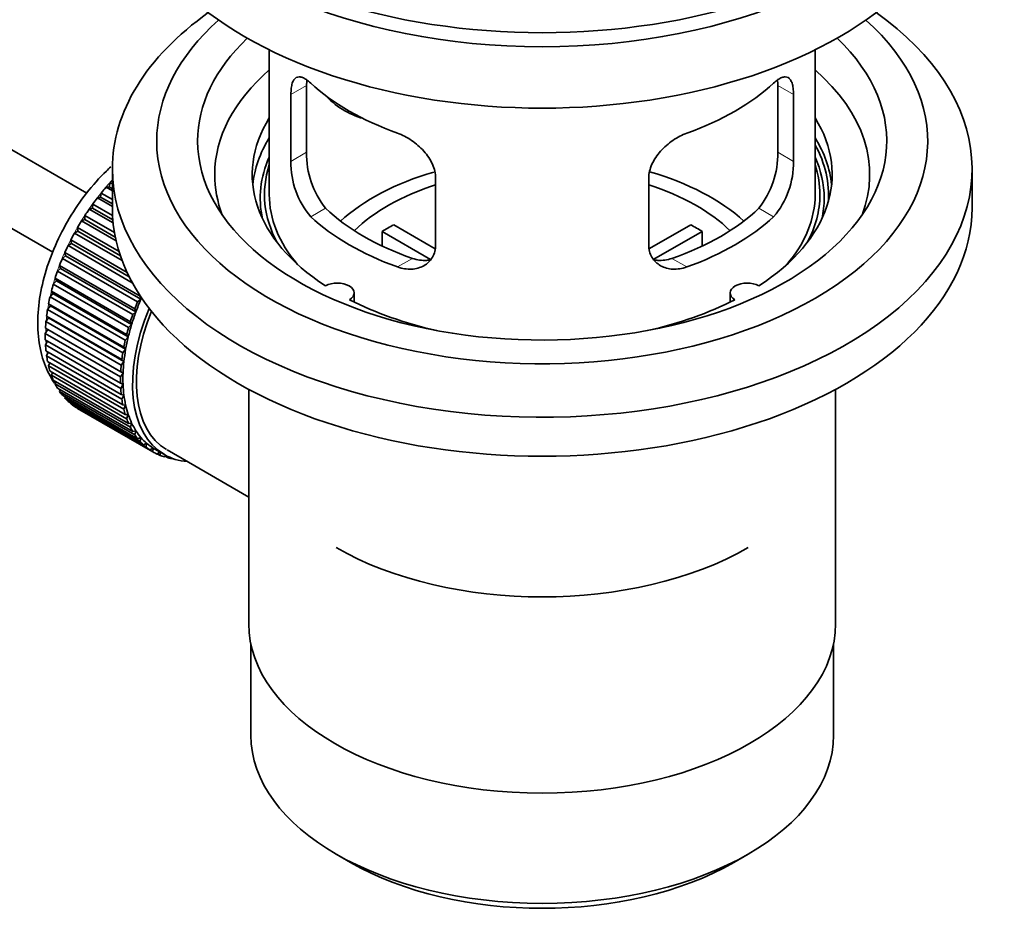
# Model space of a CAD drawing. Units: millimetres. Extents: x 0 to 1682, y 0 to 2094.
# Drawn here: x 1545 to 1617, y 152 to 217 of the extents above; entities that cross this region are included whole.
import ezdxf

# ---------------------------------------------------------------- set-up
doc = ezdxf.new("R2010")
doc.units = ezdxf.units.MM
doc.layers.add('DV6_Défaut', color=7, linetype='Continuous')
doc.layers.add('Défaut', color=7, linetype='Continuous')

# ---------------------------------------------------------------- blocks, each defined once
blk = doc.blocks.new('SE5')
at = {"layer": 'DV6_Défaut', "color": 7, "linetype": 'Continuous', "lineweight": 35}
for p, q in [((1549.508, 204.533), (1450.162, 261.89)), ((1447.884, 257.432), (1547.03, 200.19)), ((1562.888, 215.021), (1562.888, 204.42)), ((1602.888, 204.42), (1602.888, 215.021)), ((1565.626, 207.518), (1565.626, 212.417)), ((1600.149, 212.417), (1600.149, 207.518)), ((1564.474, 211.752), (1564.474, 206.853)), ((1601.301, 206.853), (1601.301, 211.752)), ((1551.388, 206.298), (1551.388, 203.44)), ((1614.388, 203.44), (1614.388, 206.298)), ((1550.928, 204.958), (1551.152, 204.987)), ((1551.388, 204.693), (1550.928, 204.958)), ((1551.152, 204.987), (1551.224, 205.293)), ((1551.152, 204.987), (1551.388, 204.851)), ((1551.224, 205.293), (1551.388, 205.198)), ((1575.081, 200.729), (1575.081, 205.628)), ((1590.695, 205.628), (1590.695, 200.729)), ((1550.293, 204.177), (1550.523, 204.234)), ((1550.523, 204.234), (1550.574, 204.534)), ((1550.523, 204.234), (1551.388, 203.735)), ((1550.574, 204.534), (1551.388, 204.064)), ((1549.928, 203.436), (1549.957, 203.728)), ((1549.957, 203.728), (1551.402, 202.894)), ((1551.388, 203.545), (1550.293, 204.177)), ((1549.37, 202.6), (1549.378, 202.881)), ((1549.378, 202.881), (1551.544, 201.631)), ((1549.692, 203.352), (1549.928, 203.436)), ((1551.445, 202.34), (1549.692, 203.352)), ((1549.928, 203.436), (1551.424, 202.572)), ((1549.131, 202.49), (1549.37, 202.6)), ((1551.667, 201.026), (1549.131, 202.49)), ((1549.37, 202.6), (1551.605, 201.309)), ((1572.006, 202.211), (1575.05, 200.453)), ((1590.749, 200.467), (1593.769, 202.211)), ((1548.614, 201.597), (1548.854, 201.732)), ((1552.105, 199.581), (1548.614, 201.597)), ((1548.854, 201.732), (1548.84, 202.001)), ((1548.84, 202.001), (1551.877, 200.248)), ((1548.854, 201.732), (1551.981, 199.927)), ((1574.706, 199.672), (1571.158, 201.721)), ((1571.158, 200.651), (1571.158, 201.721)), ((1594.618, 201.721), (1591.08, 199.678)), ((1594.618, 201.721), (1594.618, 200.651)), ((1548.145, 200.681), (1548.384, 200.841)), ((1552.849, 197.965), (1548.145, 200.681)), ((1548.384, 200.841), (1548.349, 201.094)), ((1548.349, 201.094), (1552.469, 198.716)), ((1548.384, 200.841), (1552.626, 198.392)), ((1547.728, 199.748), (1547.965, 199.931)), ((1547.965, 199.931), (1547.909, 200.168)), ((1547.909, 200.168), (1553.424, 196.984)), ((1547.965, 199.931), (1553.48, 196.747)), ((1547.598, 199.013), (1547.522, 199.231)), ((1547.522, 199.231), (1553.037, 196.046)), ((1553.244, 196.564), (1547.728, 199.748)), ((1547.367, 198.808), (1547.598, 199.013)), ((1552.882, 195.624), (1547.367, 198.808)), ((1547.598, 199.013), (1553.114, 195.828)), ((1547.063, 197.867), (1547.289, 198.091)), ((1552.579, 194.682), (1547.063, 197.867)), ((1547.289, 198.091), (1547.192, 198.289)), ((1547.192, 198.289), (1552.708, 195.104)), ((1547.289, 198.091), (1552.804, 194.907)), ((1546.821, 196.932), (1547.038, 197.175)), ((1547.038, 197.175), (1546.922, 197.35)), ((1546.922, 197.35), (1552.437, 194.166)), ((1547.038, 197.175), (1552.553, 193.99)), ((1553.424, 196.984), (1553.48, 196.747)), ((1569.112, 196.548), (1569.112, 197.214)), ((1596.664, 197.214), (1596.664, 196.548)), ((1546.641, 196.011), (1546.848, 196.271)), ((1546.848, 196.271), (1546.714, 196.422)), ((1546.714, 196.422), (1552.229, 193.238)), ((1552.336, 193.748), (1546.821, 196.932)), ((1546.848, 196.271), (1552.364, 193.086)), ((1553.48, 196.747), (1553.244, 196.564)), ((1552.156, 192.827), (1546.641, 196.011)), ((1553.114, 195.828), (1552.882, 195.624)), ((1553.037, 196.046), (1553.114, 195.828)), ((1546.525, 195.113), (1546.721, 195.386)), ((1552.041, 191.928), (1546.525, 195.113)), ((1546.721, 195.386), (1546.569, 195.513)), ((1546.569, 195.513), (1552.085, 192.329)), ((1546.721, 195.386), (1552.236, 192.202)), ((1552.804, 194.907), (1552.579, 194.682)), ((1552.708, 195.104), (1552.804, 194.907)), ((1546.474, 194.243), (1546.657, 194.528)), ((1551.99, 191.059), (1546.474, 194.243)), ((1546.657, 194.528), (1546.489, 194.629)), ((1546.489, 194.629), (1552.004, 191.445)), ((1546.657, 194.528), (1552.172, 191.344)), ((1552.437, 194.166), (1552.553, 193.99)), ((1546.474, 193.779), (1551.99, 190.594)), ((1546.489, 193.409), (1546.644, 193.681)), ((1552.004, 190.225), (1546.489, 193.409)), ((1552.553, 193.99), (1552.336, 193.748)), ((1546.525, 192.967), (1552.041, 189.783)), ((1546.569, 192.618), (1546.695, 192.869)), ((1552.364, 193.086), (1552.156, 192.827)), ((1552.229, 193.238), (1552.364, 193.086)), ((1552.085, 189.433), (1546.569, 192.618)), ((1546.641, 192.202), (1552.156, 189.018)), ((1546.714, 191.876), (1546.813, 192.103)), ((1552.236, 192.202), (1552.041, 191.928)), ((1552.085, 192.329), (1552.236, 192.202)), ((1552.229, 188.691), (1546.714, 191.876)), ((1546.821, 191.49), (1552.336, 188.305)), ((1546.922, 191.188), (1546.997, 191.388)), ((1552.172, 191.344), (1551.99, 191.059)), ((1552.004, 191.445), (1552.172, 191.344)), ((1552.437, 188.004), (1546.922, 191.188)), ((1547.063, 190.835), (1552.579, 187.651)), ((1547.192, 190.562), (1547.245, 190.73)), ((1552.708, 187.377), (1547.192, 190.562)), ((1551.99, 190.594), (1552.172, 190.52)), ((1552.172, 190.52), (1552.004, 190.225)), ((1547.367, 190.244), (1552.882, 187.06)), ((1547.522, 190), (1547.556, 190.135)), ((1553.037, 186.816), (1547.522, 190)), ((1552.041, 189.783), (1552.236, 189.736)), ((1561.388, 190.148), (1561.388, 172.985)), ((1604.388, 172.985), (1604.388, 190.148)), ((1547.728, 189.721), (1553.244, 186.537)), ((1547.909, 189.509), (1547.927, 189.606)), ((1553.424, 186.325), (1547.909, 189.509)), ((1548.145, 189.27), (1553.661, 186.086)), ((1548.349, 189.092), (1548.356, 189.148)), ((1553.865, 185.908), (1548.349, 189.092)), ((1552.236, 189.736), (1552.085, 189.433)), ((1548.614, 188.895), (1554.129, 185.711)), ((1548.84, 188.753), (1548.841, 188.764)), ((1554.356, 185.568), (1548.84, 188.753)), ((1552.156, 189.018), (1552.364, 188.998)), ((1552.364, 188.998), (1552.229, 188.691)), ((1552.336, 188.305), (1552.553, 188.313)), ((1552.553, 188.313), (1552.437, 188.004)), ((1552.579, 187.651), (1552.804, 187.686)), ((1552.804, 187.686), (1552.708, 187.377)), ((1552.882, 187.06), (1553.114, 187.123)), ((1553.114, 187.123), (1553.037, 186.816)), ((1553.244, 186.537), (1553.48, 186.627)), ((1553.48, 186.627), (1553.424, 186.325)), ((1553.661, 186.086), (1553.9, 186.202)), ((1553.9, 186.202), (1553.865, 185.908)), ((1554.129, 185.711), (1554.369, 185.852)), ((1554.369, 185.852), (1554.356, 185.568)), ((1554.494, 185.777), (1555.201, 185.369)), ((1554.647, 185.415), (1554.862, 185.565)), ((1554.893, 185.309), (1554.675, 185.435)), ((1554.886, 185.551), (1554.893, 185.309)), ((1555.401, 185.715), (1556.957, 184.817)), ((1555.208, 185.201), (1555.329, 185.298)), ((1555.473, 185.131), (1555.269, 185.249)), ((1555.461, 185.232), (1555.473, 185.131)), ((1555.808, 185.069), (1555.822, 185.082)), ((1556.957, 184.817), (1561.388, 182.259)), ((1561.538, 171.521), (1561.538, 164.82)), ((1604.238, 164.82), (1604.238, 171.521)), ((1567.791, 156.103), (1568.852, 155.491)), ((1596.924, 155.491), (1597.985, 156.103))]:
    blk.add_line(p, q, dxfattribs=at)
at = {"layer": 'DV6_Défaut', "color": 7, "linetype": 'Continuous', "lineweight": 18}
for p, q in [((1564.474, 211.752), (1565.626, 212.417)), ((1601.301, 211.752), (1600.149, 212.417)), ((1564.474, 206.853), (1565.626, 207.518)), ((1601.301, 206.853), (1600.149, 207.518)), ((1565.926, 202.792), (1567.017, 203.422)), ((1599.849, 202.792), (1598.758, 203.422)), ((1572.29, 199.118), (1573.381, 199.748)), ((1593.485, 199.118), (1592.394, 199.748))]:
    blk.add_line(p, q, dxfattribs=at)
at = {"layer": 'DV6_Défaut', "color": 7, "linetype": 'Continuous', "lineweight": 35}
for centre, radius, start, end in [((1571.946, 207.38), 6.321, 178.7495, 218.76651), ((1593.831, 207.379), 6.32, 321.23072, 1.25327), ((1570.611, 206.757), 6.137, 179.1058, 220.24344), ((1595.164, 206.757), 6.138, 319.7591, 0.89167)]:
    blk.add_arc(centre, radius, start, end, dxfattribs=at)
for centre, major_axis, ratio, start_param, end_param in [((1582.888, 234.467), (-31.5, 0), 0.57735, 0, 3.141593), ((1582.888, 228.506), (-30.75, 0), 0.57735, 0, 3.141593), ((1582.888, 232.997), (-30.75, 0), 0.57735, 0.25974, 2.881853), ((1582.888, 206.298), (-31.5, 0), 0.57735, 5.60183, 6.283185), ((1582.888, 206.298), (-31.5, 0), 0.57735, 0, 3.822948), ((1582.888, 208.339), (-28.25, 0), 0.57735, 5.708569, 6.283185), ((1582.888, 208.339), (-28.25, 0), 0.57735, 0, 3.716209), ((1582.888, 208.339), (-25.25, 0), 0.57735, 5.739722, 6.283185), ((1582.888, 208.339), (-25.25, 0), 0.57735, 0, 3.685056), ((1582.888, 205.889), (-23.999, 0), 0.57735, 5.697563, 6.283185), ((1582.888, 205.889), (-23.999, 0), 0.57735, 2.925762, 3.727215), ((1582.888, 218.708), (-20, 0), 0.57735, 0.558455, 1.012341), ((1582.888, 218.708), (20, 0), 0.57735, 5.270844, 5.72473), ((1570.555, 213.895), (-4.535, 2.105), 0.788675, 1.081911, 1.762437), ((1582.888, 205.889), (21.25, 0), 0.57735, 2.796891, 3.868159), ((1582.888, 205.889), (-21.25, 0), 0.57735, 2.415027, 3.486294), ((1582.888, 204.42), (21.25, 0), 0.57735, 2.796891, 3.081661), ((1582.888, 204.42), (-21.25, 0), 0.57735, 3.201525, 3.486294), ((1582.888, 204.42), (-20.976, 0), 0.57735, 3.093913, 3.447843), ((1582.888, 204.164), (20.663, 0), 0.57735, 2.887587, 3.268854), ((1582.888, 204.164), (20.663, 0), 0.57735, 0, 0.254006), ((1582.888, 204.42), (20.35, 0), 0.57735, 2.955859, 3.445055), ((1582.888, 204.42), (20.35, 0), 0.57735, 0, 0.185734), ((1582.888, 205.889), (-23.999, 0), 0.57735, 0, 0.21583), ((1582.888, 197.071), (-17.5, 0), 0.57735, 5.183742, 5.717814), ((1582.888, 197.071), (-17.5, 0), 0.57735, 3.706964, 4.245763), ((1554.604, 198.704), (5.75, 9.959), 0.57735, 1.254346, 1.303808), ((1554.604, 198.704), (5.75, 9.959), 0.57735, 1.191961, 1.214048), ((1582.888, 197.071), (-16, 0), 0.57735, 5.222101, 5.748726), ((1582.888, 197.071), (-16, 0), 0.57735, 3.676052, 4.202677), ((1582.888, 204.42), (-20, 0), 0.57735, 0, 0.458666), ((1582.888, 204.42), (-20, 0), 0.57735, 2.682927, 3.141593), ((1582.888, 204.42), (20.35, 0), 0.57735, 5.979723, 6.283185), ((1554.604, 198.704), (5.75, 9.959), 0.57735, 1.344106, 1.393567), ((1582.888, 204.164), (20.663, 0), 0.57735, 6.155924, 6.283185), ((1554.604, 198.704), (5.75, 9.959), 0.57735, 1.433866, 1.483327), ((1582.888, 203.44), (-31.5, 0), 0.57735, 0, 3.141593), ((1582.888, 208.91), (-20, 0), 0.57735, 0.558455, 1.012341), ((1582.888, 208.91), (-18.5, 0), 0.57735, 0.53969, 1.031106), ((1582.888, 208.91), (18.5, 0), 0.57735, 5.252079, 5.743495), ((1582.888, 208.91), (20, 0), 0.57735, 5.270844, 5.72473), ((1554.604, 198.704), (-5.75, -9.959), 0.57735, 4.665218, 4.71468), ((1582.888, 195.438), (-16, 0), 0.57735, -0.822907, -0.747889), ((1582.888, 195.438), (16, 0), 0.57735, 0.747889, 0.822907), ((1554.604, 198.704), (-5.75, -9.959), 0.57735, 4.754978, 4.804439), ((1554.604, 198.704), (-5.75, -9.959), 0.57735, -1.438447, -1.388986), ((1554.604, 198.704), (-5.75, -9.959), 0.57735, -1.348688, -1.299226), ((1554.604, 198.704), (-5.75, -9.959), 0.57735, -1.258928, -1.209466), ((1554.604, 198.704), (-5.75, -9.959), 0.57735, -1.169168, -1.119707), ((1567.862, 197.214), (-1.25, 0), 0.57735, 2.38561, 5.468371), ((1597.914, 197.214), (1.25, 0), 0.57735, 0.814814, 3.897575), ((1554.604, 198.704), (-5.75, -9.959), 0.57735, -1.079408, -1.029947), ((1560.119, 195.52), (-5.75, -9.959), 0.57735, -1.348688, -1.299226), ((1560.119, 195.52), (-5.625, -9.743), 0.57735, -1.368837, -1.279077), ((1582.888, 205.889), (21.25, 0), 0.57735, 3.985823, 4.340705), ((1582.888, 205.889), (21.25, 0), 0.57735, 5.084073, 5.438955), ((1554.604, 198.704), (-5.75, -9.959), 0.57735, -0.989648, -0.940187), ((1560.826, 195.112), (-5.625, -9.743), 0.57735, 4.939342, 6.283185), ((1560.826, 195.112), (5.425, 9.396), 0.57735, 1.815952, 3.134238), ((1560.119, 195.52), (-5.75, -9.959), 0.57735, -1.258928, -1.209466), ((1560.119, 195.52), (-5.625, -9.743), 0.57735, -1.279077, -1.189317), ((1554.604, 198.704), (-5.75, -9.959), 0.57735, -0.899889, -0.850427), ((1560.119, 195.52), (-5.625, -9.743), 0.57735, -1.189317, -1.099557), ((1554.604, 198.704), (-5.75, -9.959), 0.57735, -0.810129, -0.760668), ((1560.119, 195.52), (-5.75, -9.959), 0.57735, -1.169168, -1.119707), ((1554.604, 198.704), (-5.75, -9.959), 0.57735, -0.720369, -0.670908), ((1560.119, 195.52), (-5.75, -9.959), 0.57735, -1.079408, -1.029947), ((1560.119, 195.52), (-5.625, -9.743), 0.57735, -1.099557, -1.009798), ((1560.119, 195.52), (-5.75, -9.959), 0.57735, -0.989648, -0.940187), ((1560.119, 195.52), (-5.625, -9.743), 0.57735, -1.009798, -0.920038), ((1554.604, 198.704), (-5.75, -9.959), 0.57735, -0.630609, -0.581148), ((1560.119, 195.52), (-5.75, -9.959), 0.57735, -0.899889, -0.850427), ((1560.119, 195.52), (-5.625, -9.743), 0.57735, -0.920038, -0.830278), ((1554.604, 198.704), (-5.75, -9.959), 0.57735, -0.540849, -0.491388), ((1560.119, 195.52), (-5.625, -9.743), 0.57735, -0.830278, -0.740518), ((1554.604, 198.704), (-5.75, -9.959), 0.57735, -0.45109, -0.401628), ((1554.604, 198.704), (-5.75, -9.959), 0.57735, -0.36133, -0.311869), ((1560.119, 195.52), (-5.75, -9.959), 0.57735, -0.810129, -0.760668), ((1560.119, 195.52), (-5.625, -9.743), 0.57735, -0.740518, -0.650758), ((1554.604, 198.704), (-5.75, -9.959), 0.57735, -0.27157, -0.222109), ((1560.119, 195.52), (-5.75, -9.959), 0.57735, -0.720369, -0.670908), ((1554.604, 198.704), (-5.75, -9.959), 0.57735, -0.18181, -0.132349), ((1554.604, 198.704), (-5.75, -9.959), 0.57735, 6.191135, 6.240596), ((1560.119, 195.52), (-5.75, -9.959), 0.57735, -0.630609, -0.581148), ((1560.119, 195.52), (-5.625, -9.743), 0.57735, -0.650758, -0.560999), ((1560.119, 195.52), (-5.75, -9.959), 0.57735, -0.540849, -0.491388), ((1560.119, 195.52), (-5.625, -9.743), 0.57735, -0.560999, -0.471239), ((1560.119, 195.52), (-5.75, -9.959), 0.57735, -0.45109, -0.401628), ((1560.119, 195.52), (-5.625, -9.743), 0.57735, -0.471239, -0.381479), ((1560.119, 195.52), (-5.625, -9.743), 0.57735, -0.381479, -0.291719), ((1560.119, 195.52), (-5.75, -9.959), 0.57735, -0.36133, -0.311869), ((1560.119, 195.52), (-5.625, -9.743), 0.57735, -0.291719, -0.20196), ((1560.119, 195.52), (-5.75, -9.959), 0.57735, -0.27157, -0.222109), ((1560.119, 195.52), (-5.75, -9.959), 0.57735, -0.18181, -0.132349), ((1560.119, 195.52), (-5.625, -9.743), 0.57735, 6.081226, 6.170986), ((1560.119, 195.52), (-5.625, -9.743), 0.57735, 6.170986, 6.260745), ((1560.119, 195.52), (-5.75, -9.959), 0.57735, 6.191135, 6.240596), ((1560.119, 195.52), (5.75, 9.959), 0.57735, 3.139302, 3.188763), ((1560.119, 195.52), (5.625, 9.743), 0.57735, 3.119153, 3.141593), ((1560.119, 195.52), (-5.75, -9.959), 0.57735, 0.087469, 0.13693), ((1560.826, 195.112), (-5.625, -9.743), 0.57735, 0, 0.267463), ((1560.119, 195.52), (-5.75, -9.959), 0.57735, 0.177229, 0.22669), ((1582.888, 187.273), (21.35, 0), 0.57735, 3.926991, 5.497787), ((1582.888, 172.985), (21.5, 0), 0.57735, 3.141593, 6.283185), ((1582.888, 164.82), (21.35, 0), 0.57735, 3.141593, 6.283185), ((1582.888, 163.595), (-19.85, 0), 0.57735, 0.785398, 2.356194)]:
    blk.add_ellipse(centre, major_axis=major_axis, ratio=ratio, start_param=start_param, end_param=end_param, dxfattribs=at)
at = {"layer": 'DV6_Défaut', "color": 7, "linetype": 'Continuous', "lineweight": 18}
for start_param, end_param in [(1.182193, 2.254983), (-3.97227, -3.938075), (-3.878615, -3.848215), (-3.783987, -3.758625)]:
    blk.add_ellipse((1554.462, 198.786), major_axis=(5.625, 9.743), ratio=0.57735, start_param=start_param, end_param=end_param, dxfattribs=at)
at = {"layer": 'DV6_Défaut', "color": 7, "linetype": 'Continuous', "lineweight": 35}
for points, knots in [([(1565.926, 212.59), (1565.819, 212.689), (1565.716, 212.772), (1565.518, 212.906), (1565.422, 212.958), (1565.243, 213.028), (1565.159, 213.046), (1565.005, 213.046), (1564.933, 213.029), (1564.806, 212.959), (1564.749, 212.907), (1564.651, 212.766), (1564.609, 212.677), (1564.543, 212.467), (1564.517, 212.346), (1564.483, 212.07), (1564.474, 211.917), (1564.474, 211.752)], [0, 0, 0, 0, 0.125, 0.125, 0.25, 0.25, 0.375, 0.375, 0.5, 0.5, 0.625, 0.625, 0.75, 0.75, 0.875, 0.875, 1, 1, 1, 1]), ([(1601.301, 211.752), (1601.301, 211.917), (1601.293, 212.068), (1601.259, 212.342), (1601.234, 212.465), (1601.167, 212.676), (1601.126, 212.764), (1601.027, 212.906), (1600.97, 212.959), (1600.843, 213.029), (1600.772, 213.046), (1600.617, 213.046), (1600.533, 213.028), (1600.355, 212.959), (1600.259, 212.907), (1600.06, 212.772), (1599.957, 212.689), (1599.849, 212.59)], [0, 0, 0, 0, 0.125, 0.125, 0.25, 0.25, 0.375, 0.375, 0.5, 0.5, 0.625, 0.625, 0.75, 0.75, 0.875, 0.875, 1, 1, 1, 1]), ([(1575.081, 205.628), (1575.081, 205.793), (1575.061, 205.961), (1574.982, 206.299), (1574.923, 206.472), (1574.771, 206.809), (1574.679, 206.974), (1574.463, 207.297), (1574.341, 207.453), (1574.077, 207.749), (1573.933, 207.891), (1573.629, 208.155), (1573.471, 208.277), (1573.145, 208.5), (1572.974, 208.602), (1572.633, 208.778), (1572.462, 208.854), (1572.29, 208.916)], [0, 0, 0, 0, 0.125, 0.125, 0.25, 0.25, 0.375, 0.375, 0.5, 0.5, 0.625, 0.625, 0.75, 0.75, 0.875, 0.875, 1, 1, 1, 1]), ([(1593.485, 208.916), (1593.313, 208.854), (1593.143, 208.778), (1592.804, 208.603), (1592.634, 208.502), (1592.305, 208.277), (1592.147, 208.156), (1591.845, 207.893), (1591.7, 207.75), (1591.435, 207.454), (1591.315, 207.3), (1591.1, 206.978), (1591.005, 206.81), (1590.854, 206.475), (1590.795, 206.305), (1590.715, 205.963), (1590.695, 205.794), (1590.695, 205.628)], [0, 0, 0, 0, 0.125, 0.125, 0.25, 0.25, 0.375, 0.375, 0.5, 0.5, 0.625, 0.625, 0.75, 0.75, 0.875, 0.875, 1, 1, 1, 1]), ([(1551.267, 206.442), (1551.161, 206.345), (1550.534, 205.752), (1549.47, 204.562), (1548.196, 202.703), (1547.164, 200.699), (1546.408, 198.616), (1545.966, 196.524), (1545.869, 194.492), (1546.143, 192.663), (1546.647, 191.395), (1547.043, 190.754), (1547.168, 190.576)], [0, 0, 0, 0, 0.023537, 0.14071, 0.257472, 0.374177, 0.491299, 0.60934, 0.728898, 0.850143, 0.956229, 1, 1, 1, 1]), ([(1572.29, 199.118), (1572.462, 199.056), (1572.633, 199.012), (1572.972, 198.959), (1573.142, 198.95), (1573.471, 198.966), (1573.629, 198.992), (1573.931, 199.076), (1574.076, 199.136), (1574.341, 199.285), (1574.461, 199.374), (1574.676, 199.583), (1574.77, 199.702), (1574.922, 199.961), (1574.98, 200.101), (1575.061, 200.403), (1575.081, 200.563), (1575.081, 200.729)], [0, 0, 0, 0, 0.125, 0.125, 0.25, 0.25, 0.375, 0.375, 0.5, 0.5, 0.625, 0.625, 0.75, 0.75, 0.875, 0.875, 1, 1, 1, 1]), ([(1590.695, 200.729), (1590.695, 200.563), (1590.715, 200.406), (1590.793, 200.106), (1590.853, 199.963), (1591.005, 199.703), (1591.097, 199.586), (1591.312, 199.376), (1591.434, 199.286), (1591.698, 199.137), (1591.842, 199.077), (1592.146, 198.992), (1592.304, 198.966), (1592.631, 198.95), (1592.801, 198.959), (1593.142, 199.012), (1593.314, 199.056), (1593.485, 199.118)], [0, 0, 0, 0, 0.125, 0.125, 0.25, 0.25, 0.375, 0.375, 0.5, 0.5, 0.625, 0.625, 0.75, 0.75, 0.875, 0.875, 1, 1, 1, 1]), ([(1574.719, 199.637), (1574.62, 199.618), (1574.519, 199.605), (1574.25, 199.588), (1574.076, 199.595), (1573.73, 199.645), (1573.556, 199.687), (1573.381, 199.748)], [0, 0, 0, 0, 0.23685, 0.23685, 0.618425, 0.618425, 1, 1, 1, 1]), ([(1592.394, 199.748), (1592.22, 199.687), (1592.046, 199.645), (1591.702, 199.596), (1591.529, 199.588), (1591.259, 199.605), (1591.159, 199.617), (1591.062, 199.636)], [0, 0, 0, 0, 0.38295, 0.38295, 0.765899, 0.765899, 1, 1, 1, 1])]:
    blk.add_open_spline(points, degree=3, knots=knots, dxfattribs=at)
for points in [[(1565.626, 212.417), (1565.626, 212.558), (1565.632, 212.688), (1565.644, 212.807)], [(1600.13, 212.832), (1600.143, 212.706), (1600.149, 212.566), (1600.149, 212.417)]]:
    blk.add_open_spline(points, degree=3, dxfattribs=at)

msp = doc.modelspace()

# ---------------------------------------------------------------- block references
at = {"layer": 'Défaut'}
msp.add_blockref('SE5', (0, 0), dxfattribs=at)

doc.saveas('drawing.dxf')
